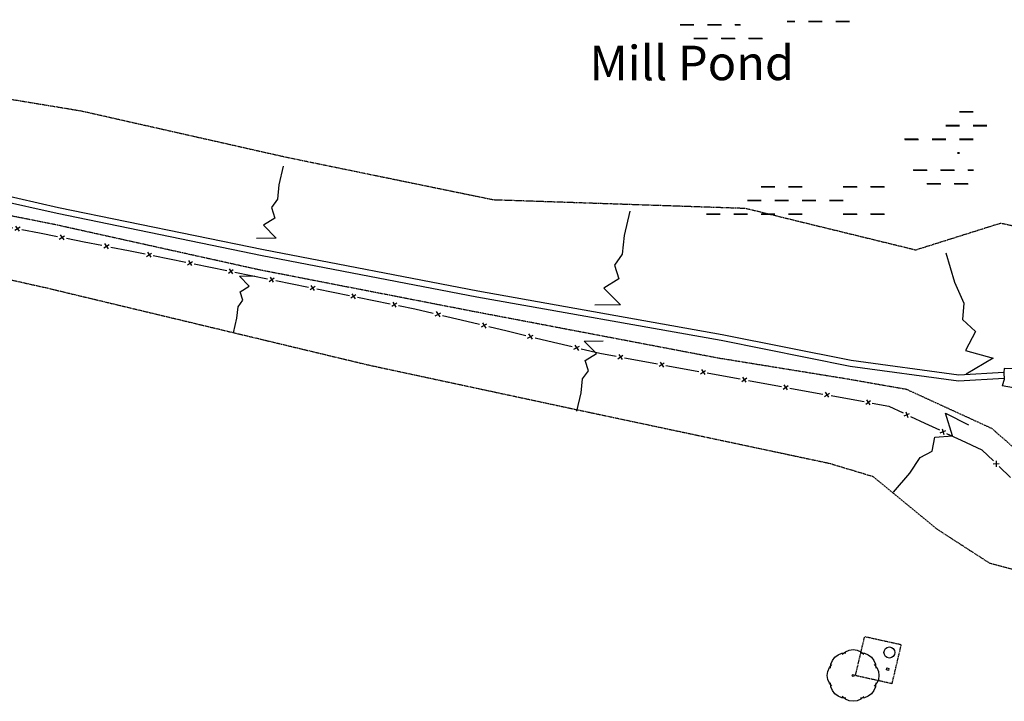
# Model space of a CAD drawing. Units: millimetres. Extents: x -2253106 to 1507364, y -80658 to 5159110.
# Drawn here: x -1464995 to -1407891, y 4756212 to 4795718 of the extents above; entities that cross this region are included whole.
import ezdxf

# ---------------------------------------------------------------- set-up
doc = ezdxf.new("R2010")
doc.units = ezdxf.units.MM
doc.header["$LTSCALE"] = 100
doc.header["$MEASUREMENT"] = 0
for name, pattern in [('DASHED', [0.75, 0.5, -0.25]), ('EN', [1500, 120, -255, 240, -270, 240, -255, 120]), ('WS', [0])]:
    doc.linetypes.add(name, pattern=pattern)
for name, color, linetype in [('G_DET', 3, 'Continuous'), ('G_SER', 4, 'Continuous'), ('G_VEG', 6, 'Continuous'), ('TEXT PS', 7, 'Continuous'), ('WATER', 2, 'Continuous')]:
    doc.layers.add(name, color=color, linetype=linetype)
doc.styles.add('TEXT PS', font='arial.ttf', dxfattribs={"height": 5})

# ---------------------------------------------------------------- blocks, each defined once
blk = doc.blocks.new('FN')
at = {"layer": 'G_DET'}
for p, q in [((0, 0), (0.4, 0)), ((0.45, 0.05), (0.55, -0.05)), ((0.45, -0.05), (0.55, 0.05)), ((0.6, 0), (1, 0))]:
    blk.add_line(p, q, dxfattribs=at)
blk = doc.blocks.new('T')
at = {"layer": 'G_DET'}
for p, q in [((0.15, -0.1), (0.1, 0.1)), ((0.25, 0.06), (0.15, -0.1)), ((0.35, -0.04), (0.25, 0.06)), ((0.45, 0.02), (0.35, -0.04)), ((0.55, -0.02), (0.45, 0.02)), ((0.7, 0), (0.55, -0.02)), ((0.9, 0), (0.7, 0))]:
    blk.add_line(p, q, dxfattribs=at)
blk = doc.blocks.new('TP')
at = {"layer": 'G_DET'}
for p, q in [((0.75, -0.06), (0.85, 0.1)), ((0.85, 0.1), (0.9, -0.1)), ((0.1, 0), (0.3, 0)), ((0.3, 0), (0.45, 0.02)), ((0.45, 0.02), (0.55, -0.02)), ((0.55, -0.02), (0.65, 0.04)), ((0.65, 0.04), (0.75, -0.06))]:
    blk.add_line(p, q, dxfattribs=at)
blk = doc.blocks.new('PT3')
at = {"layer": 'G_VEG'}
for points in [[(-1315, 424), (-1290, 653), (-1200, 870), (-1061, 1061), (-870, 1200), (-653, 1290), (-424, 1315)], [(-630, 1230), (-450, 1374), (-234, 1464), (0, 1500), (234, 1464), (450, 1374), (630, 1230)], [(424, 1315), (653, 1290), (870, 1200), (1061, 1061), (1200, 870), (1290, 653), (1315, 424)], [(-1230, -630), (-1374, -450), (-1464, -234), (-1500, 0), (-1464, 234), (-1374, 450), (-1230, 630)], [(1230, 630), (1374, 450), (1464, 234), (1500, 0), (1464, -234), (1374, -450), (1230, -630)], [(-424, -1315), (-653, -1290), (-870, -1200), (-1061, -1061), (-1200, -870), (-1290, -653), (-1315, -424)], [(1315, -424), (1290, -653), (1200, -870), (1061, -1061), (870, -1200), (653, -1290), (424, -1315)], [(630, -1230), (450, -1374), (234, -1464), (0, -1500), (-234, -1464), (-450, -1374), (-630, -1230)]]:
    blk.add_lwpolyline(points, dxfattribs=at)
blk = doc.blocks.new('PT3-1')
at = {"layer": 'G_DET'}
blk.add_circle((0, 0), 60, dxfattribs=at)
blk = doc.blocks.new('PMHR')
at = {"layer": 'G_SER'}
blk.add_circle((0, 0), 320, dxfattribs=at)
blk = doc.blocks.new('PST')
at = {"layer": 'G_SER'}
blk.add_lwpolyline([(0, -60), (-60, -60), (-60, 60), (60, 60), (60, -60), (0, -60)], dxfattribs=at)

msp = doc.modelspace()

# ---------------------------------------------------------------- linework, layer by layer
at = {"layer": 'G_DET', "linetype": 'WS'}
for p, q in [((-1462739, 4784823), (-1474014, 4787362)), ((-1462813, 4784481), (-1474093, 4787021)), ((-1450860, 4782379), (-1462739, 4784823)), ((-1450929, 4782036), (-1462813, 4784481)), ((-1438482, 4779639), (-1450929, 4782036)), ((-1438418, 4779983), (-1450860, 4782379)), ((-1424310, 4777117), (-1438482, 4779639)), ((-1424245, 4777461), (-1438418, 4779983)), ((-1416767, 4775969), (-1424245, 4777461)), ((-1416826, 4775624), (-1424310, 4777117)), ((-1410546, 4774759), (-1416826, 4775624)), ((-1410532, 4775110), (-1416767, 4775969)), ((-1407915, 4775269), (-1410532, 4775110)), ((-1403385, 4775373), (-1407900, 4775498)), ((-1407894, 4774920), (-1410546, 4774759))]:
    msp.add_line(p, q, dxfattribs=at)
at = {"layer": 'G_DET', "linetype": 'DASHED'}
for p, q in [((-1462908, 4783831), (-1474254, 4786092)), ((-1478867, 4783645), (-1463402, 4780168)), ((-1451135, 4781223), (-1462908, 4783831)), ((-1438737, 4778813), (-1451135, 4781223)), ((-1463402, 4780168), (-1444764, 4775706)), ((-1424468, 4776096), (-1438737, 4778813)), ((-1444764, 4775706), (-1431975, 4772966)), ((-1416983, 4774884), (-1424468, 4776096)), ((-1413551, 4774284), (-1416983, 4774884)), ((-1408611, 4772019), (-1413551, 4774284)), ((-1431975, 4772966), (-1418043, 4770010)), ((-1402562, 4766760), (-1408611, 4772019)), ((-1418043, 4770010), (-1415510, 4769248)), ((-1415510, 4769248), (-1411790, 4766190)), ((-1411790, 4766190), (-1408720, 4764207)), ((-1403353, 4762764), (-1408720, 4764207)), ((-1416524, 4757699), (-1415992, 4759952)), ((-1413866, 4759482), (-1415992, 4759952)), ((-1414398, 4757229), (-1413866, 4759482)), ((-1414398, 4757229), (-1416524, 4757699))]:
    msp.add_line(p, q, dxfattribs=at)
at = {"layer": 'G_DET', "linetype": 'Continuous'}
for p, q in [((-1407900, 4775498), (-1407915, 4775269)), ((-1407915, 4775269), (-1407891, 4774870)), ((-1407891, 4774870), (-1408019, 4774491)), ((-1410402, 4771348), (-1409192, 4770785))]:
    msp.add_line(p, q, dxfattribs=at)
at = {"layer": 'G_DET', "linetype": 'EN'}
msp.add_line((-1406416, 4774225), (-1408019, 4774491), dxfattribs=at)
at = {"layer": 'G_DET', "linetype": 'DASHED', "flags": 128}
msp.add_lwpolyline([(-1518995, 4822130), (-1501657, 4817866), (-1499619, 4816531), (-1495879, 4809578), (-1492089, 4804883), (-1484101, 4796801), (-1480112, 4795508), (-1473225, 4792382), (-1461441, 4790438), (-1449578, 4787762), (-1437538, 4785290), (-1422915, 4784794), (-1413031, 4782378), (-1408095, 4783933), (-1405660, 4783393), (-1405959, 4789131), (-1405876, 4795955), (-1401036, 4803536), (-1395337, 4812064), (-1390273, 4814729), (-1385122, 4816419), (-1382377, 4815739)], dxfattribs=at)
at = {"layer": 'WATER'}
for p, q in [((-1420485, 4795640), (-1420045, 4795640)), ((-1420485, 4795640), (-1420045, 4795640)), ((-1420477, 4795616), (-1420038, 4795616)), ((-1420477, 4795616), (-1420038, 4795616)), ((-1419251, 4795640), (-1418458, 4795640)), ((-1419251, 4795640), (-1418458, 4795640)), ((-1419244, 4795616), (-1418450, 4795616)), ((-1419244, 4795616), (-1418450, 4795616)), ((-1417664, 4795640), (-1416870, 4795640)), ((-1417664, 4795640), (-1416870, 4795640)), ((-1417656, 4795616), (-1416863, 4795616)), ((-1417656, 4795616), (-1416863, 4795616)), ((-1426691, 4795440), (-1425897, 4795440)), ((-1426691, 4795440), (-1425897, 4795440)), ((-1426683, 4795416), (-1425889, 4795416)), ((-1426683, 4795416), (-1425889, 4795416)), ((-1425103, 4795440), (-1424309, 4795440)), ((-1425103, 4795440), (-1424309, 4795440)), ((-1425095, 4795416), (-1424302, 4795416)), ((-1425095, 4795416), (-1424302, 4795416)), ((-1423516, 4795440), (-1423203, 4795440)), ((-1423516, 4795440), (-1423203, 4795440)), ((-1423508, 4795416), (-1423195, 4795416)), ((-1423508, 4795416), (-1423195, 4795416)), ((-1425897, 4794646), (-1425103, 4794646)), ((-1425897, 4794646), (-1425103, 4794646)), ((-1425889, 4794623), (-1425095, 4794623)), ((-1425889, 4794623), (-1425095, 4794623)), ((-1424309, 4794646), (-1423516, 4794646)), ((-1424309, 4794646), (-1423516, 4794646)), ((-1424302, 4794623), (-1423508, 4794623)), ((-1424302, 4794623), (-1423508, 4794623)), ((-1422722, 4794646), (-1421928, 4794646)), ((-1422722, 4794646), (-1421928, 4794646)), ((-1422714, 4794623), (-1421920, 4794623)), ((-1422714, 4794623), (-1421920, 4794623)), ((-1410497, 4790394), (-1409703, 4790394)), ((-1410497, 4790394), (-1409703, 4790394)), ((-1410489, 4790370), (-1409695, 4790370)), ((-1410489, 4790370), (-1409695, 4790370)), ((-1411290, 4789600), (-1410497, 4789600)), ((-1411290, 4789600), (-1410497, 4789600)), ((-1411283, 4789576), (-1410489, 4789576)), ((-1411283, 4789576), (-1410489, 4789576)), ((-1409703, 4789600), (-1408909, 4789600)), ((-1409703, 4789600), (-1408909, 4789600)), ((-1409695, 4789576), (-1408902, 4789576)), ((-1409695, 4789576), (-1408902, 4789576)), ((-1413672, 4788807), (-1412878, 4788807)), ((-1413672, 4788807), (-1412878, 4788807)), ((-1413664, 4788783), (-1412870, 4788783)), ((-1413664, 4788783), (-1412870, 4788783)), ((-1412084, 4788807), (-1411290, 4788807)), ((-1412084, 4788807), (-1411290, 4788807)), ((-1412077, 4788783), (-1411283, 4788783)), ((-1412077, 4788783), (-1411283, 4788783)), ((-1410497, 4788807), (-1409703, 4788807)), ((-1410497, 4788807), (-1409703, 4788807)), ((-1410489, 4788783), (-1409695, 4788783)), ((-1410489, 4788783), (-1409695, 4788783)), ((-1410607, 4788013), (-1410497, 4788013)), ((-1410607, 4788013), (-1410497, 4788013)), ((-1410599, 4787989), (-1410489, 4787989)), ((-1410599, 4787989), (-1410489, 4787989)), ((-1413173, 4787020), (-1412379, 4787020)), ((-1413173, 4787020), (-1412379, 4787020)), ((-1413166, 4786996), (-1412372, 4786996)), ((-1413166, 4786996), (-1412372, 4786996)), ((-1411586, 4787020), (-1410792, 4787020)), ((-1411586, 4787020), (-1410792, 4787020)), ((-1411578, 4786996), (-1410784, 4786996)), ((-1411578, 4786996), (-1410784, 4786996)), ((-1409998, 4787020), (-1409686, 4787020)), ((-1409998, 4787020), (-1409686, 4787020)), ((-1409991, 4786996), (-1409678, 4786996)), ((-1409991, 4786996), (-1409678, 4786996)), ((-1421997, 4786048), (-1421204, 4786048)), ((-1421997, 4786048), (-1421204, 4786048)), ((-1421990, 4786024), (-1421196, 4786024)), ((-1421990, 4786024), (-1421196, 4786024)), ((-1420410, 4786048), (-1419616, 4786048)), ((-1420410, 4786048), (-1419616, 4786048)), ((-1420402, 4786024), (-1419609, 4786024)), ((-1420402, 4786024), (-1419609, 4786024)), ((-1417235, 4786048), (-1416441, 4786048)), ((-1417235, 4786048), (-1416441, 4786048)), ((-1417227, 4786024), (-1416434, 4786024)), ((-1417227, 4786024), (-1416434, 4786024)), ((-1415647, 4786048), (-1414854, 4786048)), ((-1415647, 4786048), (-1414854, 4786048)), ((-1415640, 4786024), (-1414846, 4786024)), ((-1415640, 4786024), (-1414846, 4786024)), ((-1412379, 4786226), (-1411586, 4786226)), ((-1412379, 4786226), (-1411586, 4786226)), ((-1412372, 4786202), (-1411578, 4786202)), ((-1412372, 4786202), (-1411578, 4786202)), ((-1410792, 4786226), (-1409998, 4786226)), ((-1410792, 4786226), (-1409998, 4786226)), ((-1410784, 4786202), (-1409991, 4786202)), ((-1410784, 4786202), (-1409991, 4786202)), ((-1422791, 4785254), (-1421997, 4785254)), ((-1422791, 4785254), (-1421997, 4785254)), ((-1422784, 4785230), (-1421990, 4785230)), ((-1422784, 4785230), (-1421990, 4785230)), ((-1421204, 4785254), (-1420410, 4785254)), ((-1421204, 4785254), (-1420410, 4785254)), ((-1421196, 4785230), (-1420402, 4785230)), ((-1421196, 4785230), (-1420402, 4785230)), ((-1419616, 4785254), (-1418822, 4785254)), ((-1419616, 4785254), (-1418822, 4785254)), ((-1419609, 4785230), (-1418815, 4785230)), ((-1419609, 4785230), (-1418815, 4785230)), ((-1418029, 4785254), (-1417235, 4785254)), ((-1418029, 4785254), (-1417235, 4785254)), ((-1418021, 4785230), (-1417227, 4785230)), ((-1418021, 4785230), (-1417227, 4785230)), ((-1425172, 4784460), (-1424379, 4784460)), ((-1425172, 4784460), (-1424379, 4784460)), ((-1425165, 4784437), (-1424371, 4784437)), ((-1425165, 4784437), (-1424371, 4784437)), ((-1423585, 4784460), (-1422791, 4784460)), ((-1423585, 4784460), (-1422791, 4784460)), ((-1423577, 4784437), (-1422784, 4784437)), ((-1423577, 4784437), (-1422784, 4784437)), ((-1421997, 4784460), (-1421204, 4784460)), ((-1421997, 4784460), (-1421204, 4784460)), ((-1421990, 4784437), (-1421196, 4784437)), ((-1421990, 4784437), (-1421196, 4784437)), ((-1420410, 4784460), (-1419616, 4784460)), ((-1420410, 4784460), (-1419616, 4784460)), ((-1420402, 4784437), (-1419609, 4784437)), ((-1420402, 4784437), (-1419609, 4784437)), ((-1417235, 4784460), (-1416441, 4784460)), ((-1417235, 4784460), (-1416441, 4784460)), ((-1417227, 4784437), (-1416434, 4784437)), ((-1417227, 4784437), (-1416434, 4784437)), ((-1415647, 4784460), (-1414854, 4784460)), ((-1415647, 4784460), (-1414854, 4784460)), ((-1415640, 4784437), (-1414846, 4784437)), ((-1415640, 4784437), (-1414846, 4784437))]:
    msp.add_line(p, q, dxfattribs=at)

# ---------------------------------------------------------------- block references
at = {"layer": 'G_DET'}
for name, p, xscale, yscale, rotation in [('T', (-1450860, 4782379), 5532.999999999999, 5532.999999999999, 76.60414), ('FN', (-1466420, 4783865), 2630.999999999998, 2500, 348.84805), ('FN', (-1463838, 4783356), 2630, 2500, 348.84805), ('FN', (-1461257, 4782846), 2630.999999999998, 2500, 348.84805), ('FN', (-1458675, 4782337), 2419, 2500, 348.50894), ('FN', (-1456304, 4781855), 2418, 2500, 348.50894), ('FN', (-1453934, 4781374), 2419, 2500, 348.50894), ('FN', (-1451563, 4780892), 2418, 2500, 348.50894), ('FN', (-1449193, 4780410), 2419, 2500, 348.50894), ('FN', (-1446822, 4779928), 2418, 2500, 348.50894), ('FN', (-1444452, 4779447), 2419, 2500, 348.50894), ('FN', (-1442081, 4778965), 2758, 2500, 346.47761), ('FN', (-1439399, 4778320), 2759, 2500, 346.47761), ('FN', (-1436716, 4777675), 2758, 2500, 346.47761), ('FN', (-1434034, 4777030), 2758, 2500, 346.47761), ('FN', (-1431352, 4776385), 2434, 2500, 349.63622), ('FN', (-1428957, 4775947), 2434, 2500, 349.63622), ('FN', (-1426562, 4775508), 2434, 2500, 349.63622), ('FN', (-1424167, 4775070), 2433, 2500, 349.63622), ('FN', (-1421773, 4774632), 2434, 2500, 349.63622), ('FN', (-1419378, 4774194), 2434, 2500, 349.63622), ('FN', (-1416983, 4773755), 2434, 2500, 349.63622), ('FN', (-1414589, 4773317), 2313, 2500, 334.8099273463064), ('FN', (-1412495, 4772332), 2313, 2500, 334.8099273463064), ('FN', (-1409192, 4770785), 2313, 2500, 315.9455)]:
    msp.add_blockref(name, p, dxfattribs=dict(at, xscale=xscale, yscale=yscale, rotation=rotation))
for name, p, xscale, yscale, zscale, rotation in [('T', (-1431104, 4778315), 7192.900000000001, 7192.900000000001, 1.3, 76.60414), ('T', (-1409008, 4774577), 8847.267, 8847.267, 1.599, 106.6145866663384), ('TP', (-1452704, 4777148), 4371.266250000001, 4371.266250000001, 0.8529300000000002, 76.39210000000001), ('TP', (-1432814, 4772509), 5396.625, 5396.625, 1.053, 76.39210000000001), ('TP', (-1414786, 4767798), 7223.175, 7223.175, 1.4094, 48.99754304252331)]:
    msp.add_blockref(name, p, dxfattribs=dict(at, xscale=xscale, yscale=yscale, zscale=zscale, rotation=rotation))
msp.add_blockref('PT3-1', (-1416660, 4757712), dxfattribs=at)
at = {"layer": 'G_SER'}
msp.add_blockref('PMHR', (-1414554, 4759040), dxfattribs=at)
at = {"layer": 'G_SER', "rotation": 345.3182070241485}
msp.add_blockref('PST', (-1414656, 4758073), dxfattribs=at)
at = {"layer": 'G_VEG'}
msp.add_blockref('PT3', (-1416660, 4757712), dxfattribs=at)

# ---------------------------------------------------------------- texts
at = {"layer": 'TEXT PS', "insert": (-1431949, 4794203), "char_height": 2000, "attachment_point": 1, "rotation": 0.0722, "style": 'TEXT PS'}
msp.add_mtext_dynamic_manual_height_columns('Mill Pond', width=36420.26, gutter_width=15, heights=[0], dxfattribs=at)

doc.saveas('drawing.dxf')
